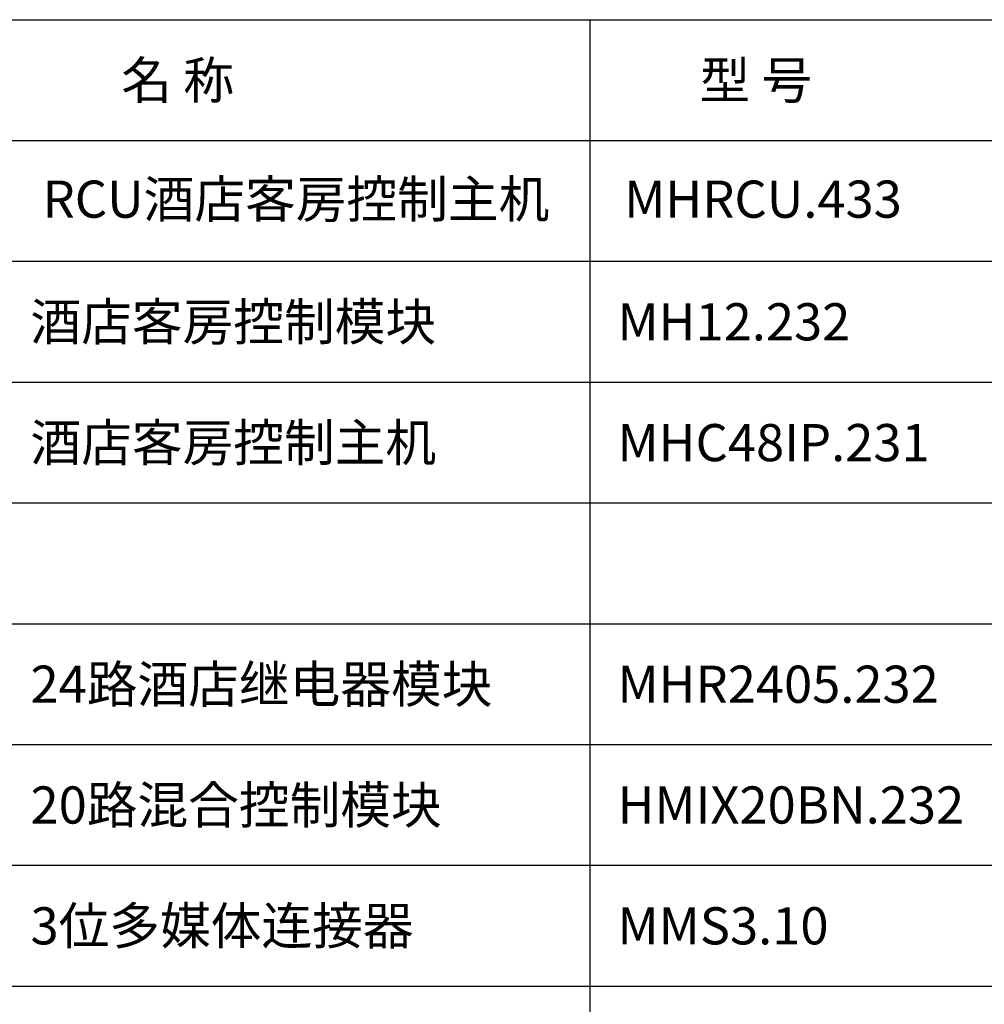
# Model space of a CAD drawing. Units: millimetres. Extents: x 966 to 24598, y 862 to 8162.
# Drawn here: x 9405 to 10444, y 7102 to 8162 of the extents above; entities that cross this region are included whole.
import ezdxf

# ---------------------------------------------------------------- set-up
doc = ezdxf.new("R2010")
doc.units = ezdxf.units.MM
doc.styles.get("Standard").update_dxf_attribs({"font": 'simsun.ttc'})

msp = doc.modelspace()

# ---------------------------------------------------------------- linework, layer by layer
for p, q in [((10019, 8161.5, 331.7), (10019, 5951.5, 331.7)), ((8866.3, 8031.5, 331.7), (11174, 8031.5, 331.7)), ((9092.4, 7901.5, 331.7), (11174, 7901.5, 331.7)), ((9092.4, 7771.5, 331.7), (11174, 7771.5, 331.7)), ((9092.4, 7641.5, 331.7), (11174, 7641.5, 331.7)), ((9092.4, 7511.5, 331.7), (11174, 7511.5, 331.7)), ((9092.4, 7381.5, 331.7), (11174, 7381.5, 331.7)), ((9092.4, 7251.5, 331.7), (11174, 7251.5, 331.7)), ((9092.4, 7121.5, 331.7), (11174, 7121.5, 331.7))]:
    msp.add_line(p, q)
at = {"elevation": 331.7}
msp.add_lwpolyline([(9092.4, 8161.5), (11174, 8161.5), (11174, 5951.5), (9092.4, 5951.5)], close=True, dxfattribs=at)

# ---------------------------------------------------------------- texts
at = {"char_height": 40, "attachment_point": 1}
for s, insert, width in [('{\\fSimSun|b0|i0|c134|p2;名 称}', (9514.6, 8116.4, 331.7), 433.611), ('{\\fSimSun|b0|i0|c134|p2;型 号}', (10137, 8116.4, 331.7), 433.611), ('{\\fSimSun|b0|i0|c134|p2;RCU酒店客房控制主机}', (9429.9, 7988.4, 331.7), 594.278), ('MHRCU.433', (10055.9, 7988.4, 331.7), 433.611), ('{\\fSimSun|b0|i0|c134|p2;酒店客房控制模块}', (9416.9, 7856.4, 331.7), 486.642), ('{\\fSimSun|b0|i0|c134|p2;MH12.232}', (10048.7, 7856.4, 331.7), 433.611), ('{\\fSimSun|b0|i0|c134|p2;酒店客房控制主机}', (9416.9, 7726.4, 331.7), 486.642), ('{\\fSimSun|b0|i0|c134|p2;MHC48IP.231}', (10048.7, 7726.4, 331.7), 433.611), ('{\\fSimSun|b0|i0|c134|p2;24路酒店继电器模块}', (9416.9, 7466.4, 331.7), 521.775), ('{\\fSimSun|b0|i0|c134|p2;MHR2405.232}', (10048.7, 7466.4, 331.7), 433.611), ('{\\fSimSun|b0|i0|c134|p2;20路混合控制模块}', (9416.9, 7336.4, 331.7), 521.775), ('{\\fSimSun|b0|i0|c134|p2;HMIX20BN.232}', (10048.7, 7336.4, 331.7), 433.611), ('{\\fSimSun|b0|i0|c134|p2;3位多媒体连接器}', (9416.9, 7206.4, 331.7), 521.775), ('{\\fSimSun|b0|i0|c134|p2;MMS3.10}', (10048.7, 7206.4, 331.7), 433.611)]:
    msp.add_mtext(s, dxfattribs=dict(at, insert=insert, width=width))

doc.saveas('drawing.dxf')
